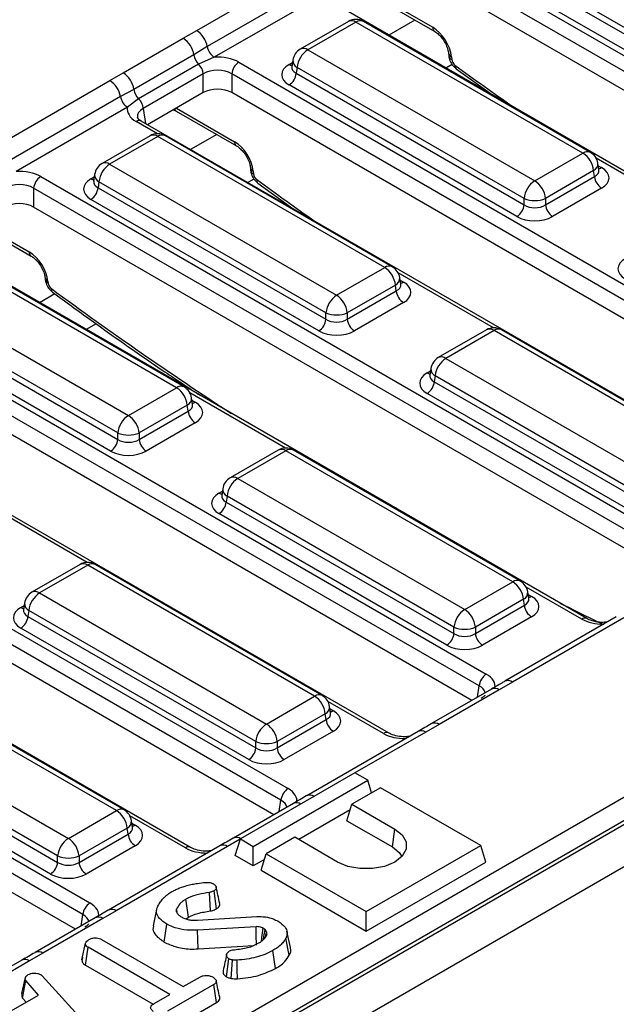
# Model space of a CAD drawing. Units: millimetres. Extents: x 40 to 2075, y 5 to 1455.
# Drawn here: x 1600 to 1659, y 659 to 756 of the extents above; entities that cross this region are included whole.
import ezdxf

# ---------------------------------------------------------------- set-up
doc = ezdxf.new("R2010")
doc.units = ezdxf.units.MM
doc.header["$LTSCALE"] = 5
doc.linetypes.add('SLD-Сплошная', pattern=[0])

msp = doc.modelspace()

# ---------------------------------------------------------------- linework, layer by layer
at = {"color": 7, "linetype": 'SLD-Сплошная', "lineweight": 25}
for p, q in [((2035.261, 893.743), (1328.861, 485.947)), ((1331.396, 483.271), (2037.796, 891.067)), ((1641.171, 763.572), (1705.787, 726.27)), ((1669.362, 750.11), (1646.928, 763.061)), ((1705.083, 725.118), (1640.467, 762.42)), ((1646.839, 762.475), (1669.362, 749.473)), ((1617.416, 755.394), (1628.427, 761.751)), ((1668.657, 748.321), (1646.135, 761.323)), ((1629.467, 760.171), (1618.455, 753.814)), ((1704.366, 723.678), (1640.467, 760.566)), ((1630.159, 759.118), (1619.148, 752.761)), ((1634.735, 758.884), (1640.947, 755.298)), ((1696.135, 720.459), (1631.519, 757.76)), ((1632.404, 756.302), (1627.648, 753.556)), ((1633.154, 756.227), (1628.398, 753.482)), ((1655.587, 743.277), (1633.154, 756.227)), ((1656.337, 743.351), (1633.904, 756.302)), ((1616.083, 754.633), (1617.416, 755.394)), ((1610.158, 751.212), (1616.083, 754.633)), ((1618.455, 753.814), (1617.131, 752.992)), ((1628.398, 753.482), (1650.831, 740.531)), ((1617.131, 752.992), (1611.206, 749.571)), ((1619.148, 752.761), (1617.594, 752.081)), ((1626.915, 752.482), (1626.815, 751.824)), ((1642.304, 753.17), (1642.33, 752.886)), ((1642.594, 752.81), (1642.62, 752.526)), ((1617.594, 752.081), (1611.668, 748.66)), ((1621.584, 752.265), (1686.2, 714.963)), ((1626.814, 751.842), (1626.813, 751.818)), ((1627.341, 751.754), (1627.252, 751.168)), ((1649.775, 738.803), (1627.341, 751.754)), ((1643.056, 751.622), (1646.649, 749.026)), ((1597.829, 744.087), (1608.84, 750.443)), ((1608.84, 750.443), (1610.158, 751.212)), ((1618.062, 751.113), (1612.137, 747.692)), ((1618.062, 749.259), (1618.062, 751.113)), ((1685.496, 713.811), (1620.88, 751.113)), ((1620.88, 751.113), (1620.88, 749.259)), ((1627.252, 751.168), (1649.775, 738.166)), ((1611.206, 749.571), (1609.88, 748.864)), ((1649.07, 737.014), (1626.548, 750.016)), ((1609.88, 748.864), (1598.868, 742.507)), ((1611.668, 748.66), (1610.572, 747.81)), ((1618.062, 749.259), (1612.567, 746.087)), ((1684.779, 712.371), (1620.88, 749.259)), ((1610.572, 747.81), (1599.561, 741.454)), ((1615.114, 747.557), (1615.386, 747.439)), ((1615.386, 747.439), (1621.36, 743.99)), ((1676.548, 709.151), (1611.932, 746.453)), ((1612.817, 744.994), (1608.061, 742.249)), ((1613.567, 744.92), (1608.811, 742.175)), ((1636.001, 731.969), (1613.567, 744.92)), ((1636.751, 732.044), (1614.317, 744.994)), ((1650.831, 740.531), (1655.587, 743.277)), ((1608.811, 742.175), (1631.245, 729.224)), ((1622.717, 741.863), (1622.743, 741.579)), ((1657.17, 741.619), (1657.071, 742.277)), ((1657.173, 741.606), (1657.17, 741.623)), ((1601.998, 740.957), (1666.613, 703.655)), ((1607.328, 741.174), (1607.228, 740.516)), ((1623.007, 741.503), (1623.033, 741.219)), ((1656.644, 741.549), (1651.888, 738.803)), ((1651.888, 738.166), (1656.733, 740.962)), ((1656.733, 740.962), (1656.644, 741.549)), ((1665.909, 702.503), (1601.293, 739.805)), ((1601.293, 739.805), (1601.293, 737.952)), ((1607.228, 740.535), (1607.226, 740.511)), ((1607.754, 740.446), (1607.665, 739.86)), ((1607.665, 739.86), (1630.188, 726.858)), ((1630.188, 727.496), (1607.754, 740.446)), ((1623.469, 740.314), (1627.063, 737.719)), ((1657.437, 739.81), (1652.592, 737.014)), ((1629.484, 725.706), (1606.961, 738.708)), ((1649.775, 738.166), (1649.775, 738.803)), ((1651.888, 738.803), (1651.888, 738.166)), ((1665.195, 701.062), (1601.293, 737.952)), ((1595.593, 736.547), (1600.859, 733.507)), ((1595.799, 736.132), (1601.065, 733.092)), ((1655.971, 697.273), (1591.355, 734.574)), ((1615.424, 720.091), (1592.99, 733.041)), ((1616.174, 720.165), (1593.74, 733.116)), ((1631.245, 729.224), (1636.001, 731.969)), ((1602.422, 730.964), (1602.437, 730.799)), ((1637.583, 730.311), (1637.484, 730.969)), ((1588.234, 730.296), (1610.668, 717.345)), ((1602.712, 730.605), (1602.727, 730.439)), ((1637.057, 730.241), (1632.301, 727.496)), ((1637.146, 729.655), (1637.057, 730.241)), ((1637.586, 730.299), (1637.583, 730.316)), ((1581.421, 729.079), (1646.037, 691.777)), ((1632.301, 726.858), (1637.146, 729.655)), ((1587.089, 727.982), (1609.611, 714.98)), ((1609.611, 715.617), (1587.177, 728.568)), ((1637.85, 728.503), (1633.006, 725.706)), ((1645.332, 690.625), (1580.716, 727.927)), ((1630.188, 726.858), (1630.188, 727.496)), ((1632.301, 727.496), (1632.301, 726.858)), ((1644.615, 689.185), (1580.716, 726.073)), ((1608.907, 713.828), (1586.384, 726.83)), ((1607.483, 726.412), (1606.488, 725.838)), ((1646.051, 725.809), (1641.295, 723.063)), ((1646.801, 725.735), (1642.045, 722.989)), ((1669.235, 712.784), (1646.801, 725.735)), ((1669.985, 712.858), (1647.551, 725.809)), ((1636.384, 685.965), (1571.768, 723.267)), ((1642.045, 722.989), (1664.479, 710.038)), ((1640.462, 721.35), (1640.46, 721.325)), ((1640.562, 721.989), (1640.462, 721.331)), ((1640.988, 721.261), (1640.899, 720.675)), ((1663.422, 708.31), (1640.988, 721.261)), ((1640.899, 720.675), (1663.422, 707.673)), ((1610.668, 717.345), (1615.424, 720.091)), ((1662.718, 706.521), (1640.195, 719.523)), ((1616.48, 718.363), (1611.724, 715.617)), ((1616.569, 717.776), (1616.48, 718.363)), ((1617.007, 718.433), (1616.907, 719.091)), ((1617.009, 718.42), (1617.006, 718.437)), ((1561.834, 717.771), (1626.45, 680.469)), ((1611.724, 714.98), (1616.569, 717.776)), ((1625.745, 679.317), (1561.13, 716.619)), ((1617.274, 716.624), (1612.429, 713.828)), ((1609.611, 714.98), (1609.611, 715.617)), ((1611.724, 715.617), (1611.724, 714.98)), ((1625.028, 677.878), (1561.13, 714.766)), ((1625.474, 713.93), (1620.718, 711.184)), ((1626.224, 713.856), (1621.468, 711.11)), ((1648.658, 700.905), (1626.224, 713.856)), ((1649.408, 700.979), (1626.974, 713.93)), ((1616.797, 674.658), (1552.182, 711.96)), ((1621.468, 711.11), (1643.902, 698.159)), ((1619.885, 709.471), (1619.883, 709.446)), ((1619.985, 710.11), (1619.885, 709.452)), ((1620.411, 709.382), (1620.323, 708.796)), ((1620.323, 708.796), (1642.845, 695.794)), ((1642.845, 696.431), (1620.411, 709.382)), ((1642.141, 694.642), (1619.618, 707.644)), ((1546.379, 704.079), (1606.863, 669.162)), ((1606.158, 668.01), (1545.675, 702.927)), ((1605.887, 702.623), (1601.131, 699.877)), ((1606.637, 702.549), (1601.881, 699.803)), ((1629.071, 689.598), (1606.637, 702.549)), ((1629.821, 689.672), (1607.387, 702.623)), ((1605.442, 666.571), (1545.706, 701.055)), ((1643.902, 698.159), (1648.658, 700.905)), ((1601.881, 699.803), (1624.315, 686.852)), ((1650.241, 699.247), (1650.141, 699.905)), ((1600.398, 698.803), (1600.298, 698.145)), ((1649.714, 699.177), (1644.958, 696.431)), ((1649.803, 698.591), (1649.714, 699.177)), ((1650.243, 699.235), (1650.24, 699.252)), ((1600.298, 698.164), (1600.296, 698.139)), ((1600.825, 698.075), (1600.736, 697.489)), ((1623.258, 685.124), (1600.825, 698.075)), ((1644.958, 695.794), (1649.803, 698.591)), ((1600.736, 697.489), (1623.258, 684.487)), ((1650.508, 697.439), (1645.663, 694.642)), ((1658.89, 697.434), (1647.878, 691.077)), ((1659.64, 697.36), (1648.628, 691.003)), ((1622.554, 683.335), (1600.031, 696.337)), ((1642.845, 695.794), (1642.845, 696.431)), ((1644.958, 696.431), (1644.958, 695.794)), ((1609.484, 678.291), (1587.05, 691.241)), ((1610.234, 678.365), (1587.8, 691.316)), ((1648.628, 691.003), (1647.311, 690.234)), ((1646.561, 690.308), (1640.635, 686.887)), ((1647.311, 690.234), (1641.385, 686.813)), ((1398.234, 528.723), (1677.438, 689.905)), ((1624.315, 686.852), (1629.071, 689.598)), ((1678.495, 688.177), (1399.29, 526.995)), ((1582.294, 688.496), (1604.728, 675.545)), ((1630.654, 687.94), (1630.554, 688.598)), ((1630.128, 687.87), (1625.372, 685.124)), ((1625.372, 684.487), (1630.216, 687.284)), ((1630.216, 687.284), (1630.128, 687.87)), ((1630.656, 687.927), (1630.653, 687.944)), ((1581.149, 686.181), (1603.671, 673.179)), ((1603.671, 673.817), (1581.238, 686.768)), ((1630.921, 686.132), (1626.076, 683.335)), ((1639.303, 686.127), (1628.291, 679.77)), ((1641.385, 686.813), (1640.053, 686.053)), ((1602.967, 672.027), (1580.444, 685.029)), ((1623.258, 684.487), (1623.258, 685.124)), ((1625.372, 685.124), (1625.372, 684.487)), ((1633.044, 682.026), (1621.73, 675.495)), ((1623.003, 674.76), (1634.317, 681.291)), ((1634.317, 681.291), (1633.044, 682.026)), ((1634.698, 680.042), (1634.317, 681.291)), ((1635.59, 680.556), (1632.761, 678.923)), ((1645.489, 674.841), (1635.59, 680.556)), ((1626.974, 679.001), (1621.048, 675.58)), ((1632.594, 678.375), (1627.495, 675.432)), ((1632.262, 677.29), (1632.761, 678.923)), ((1632.761, 678.923), (1637.004, 676.474)), ((1604.728, 675.545), (1609.484, 678.291)), ((1610.541, 676.563), (1605.785, 673.817)), ((1610.63, 675.976), (1610.541, 676.563)), ((1611.067, 676.633), (1610.967, 677.291)), ((1611.069, 676.62), (1611.066, 676.637)), ((1632.262, 677.29), (1636.754, 674.697)), ((1636.754, 674.697), (1637.004, 676.474)), ((1605.785, 673.179), (1610.63, 675.976)), ((1621.231, 673.861), (1621.73, 675.495)), ((1621.73, 675.495), (1623.003, 674.76)), ((1627.104, 675.658), (1624.276, 674.025)), ((1631.347, 673.209), (1627.104, 675.658)), ((1611.334, 674.824), (1606.489, 672.027)), ((1619.716, 674.82), (1608.705, 668.463)), ((1620.466, 674.746), (1609.455, 668.389)), ((1623.003, 672.839), (1623.003, 674.76)), ((1634.175, 668.31), (1645.489, 674.841)), ((1645.988, 673.208), (1645.489, 674.841)), ((1603.671, 673.179), (1603.671, 673.817)), ((1605.785, 673.817), (1605.785, 673.179)), ((1623.003, 672.839), (1621.231, 673.861)), ((1624.108, 673.477), (1623.003, 672.839)), ((1623.777, 672.392), (1624.276, 674.025)), ((1624.276, 674.025), (1634.175, 668.31)), ((1634.175, 666.389), (1645.988, 673.208)), ((1623.777, 672.392), (1634.175, 666.389)), ((1618.777, 668.378), (1618.669, 670.206)), ((1619.382, 668.594), (1619.129, 670.37)), ((1607.387, 667.694), (1601.462, 664.273)), ((1608.137, 667.62), (1602.211, 664.199)), ((1609.455, 668.389), (1608.137, 667.62)), ((1613.45, 668.51), (1613.099, 666.898)), ((1615.471, 668.242), (1615.408, 668.55)), ((1616.37, 667.584), (1616.594, 667.757)), ((1617.478, 667.45), (1623.358, 667.818)), ((1634.175, 666.389), (1634.175, 668.31)), ((1614.211, 665.293), (1614.459, 667.071)), ((1623.282, 666.821), (1617.507, 666.463)), ((1617.544, 664.627), (1617.507, 666.463)), ((1624.325, 666.32), (1624.181, 666.539)), ((1624.224, 665.819), (1624.325, 666.32)), ((1626.56, 663.99), (1626.221, 665.679)), ((1626.69, 664.758), (1626.339, 666.368)), ((1606.074, 663.553), (1606.427, 665.178)), ((1606.418, 663.011), (1606.674, 664.785)), ((1614.753, 660.121), (1606.674, 664.785)), ((1608.012, 665.557), (1616.091, 660.893)), ((1617.544, 664.627), (1623.073, 664.97)), ((1602.211, 664.199), (1600.879, 663.438)), ((1606.131, 663.819), (1606.08, 663.582)), ((1625.196, 662.683), (1624.946, 664.461)), ((1600.129, 663.513), (1589.118, 657.156)), ((1600.879, 663.438), (1589.868, 657.081)), ((1606.418, 663.011), (1613.096, 659.156)), ((1620.352, 661.86), (1620.601, 663.639)), ((1600.142, 660.214), (1600.49, 661.808)), ((1601.993, 662.084), (1602.156, 661.949)), ((1602.156, 661.949), (1608.171, 655.366)), ((1616.091, 660.893), (1617.775, 661.866)), ((1600.199, 659.771), (1600.523, 661.485)), ((1601.781, 660.046), (1600.523, 661.485)), ((1619.111, 661.092), (1614.542, 658.454)), ((1619.367, 659.319), (1619.111, 661.092)), ((1598.851, 658.355), (1601.781, 660.046)), ((1613.202, 659.225), (1614.753, 660.121)), ((1600.199, 659.771), (1600.57, 659.347)), ((1614.785, 656.674), (1619.367, 659.319))]:
    msp.add_line(p, q, dxfattribs=at)
at = {"color": 8, "linetype": 'SLD-Сплошная', "lineweight": 25}
for p, q in [((1634.991, 759.032), (1640.741, 755.713)), ((1638.979, 756.434), (1636.398, 754.944)), ((1626.548, 752.049), (1626.878, 752.239)), ((1642.661, 752.028), (1642.055, 751.678)), ((1612.137, 747.692), (1612.362, 746.205)), ((1615.405, 747.725), (1621.154, 744.406)), ((1613.526, 745.195), (1611.432, 746.404)), ((1619.392, 745.127), (1616.811, 743.637)), ((1666.347, 737.316), (1656.906, 742.767)), ((1657.107, 742.034), (1657.437, 741.844)), ((1606.961, 740.742), (1607.291, 740.932)), ((1623.074, 740.72), (1622.468, 740.371)), ((1646.76, 726.009), (1637.319, 731.459)), ((1637.52, 730.727), (1637.85, 730.536)), ((1603.4, 729.363), (1601.891, 728.492)), ((1640.195, 721.556), (1640.525, 721.746)), ((1626.183, 714.13), (1616.743, 719.581)), ((1616.944, 718.848), (1617.274, 718.658)), ((1619.618, 709.677), (1619.948, 709.868)), ((1606.597, 702.823), (1597.156, 708.273)), ((1655.471, 697.223), (1649.977, 700.395)), ((1650.178, 699.663), (1650.508, 699.472)), ((1600.031, 698.37), (1600.361, 698.56)), ((1645.162, 689.501), (1645.332, 690.625)), ((1635.884, 685.916), (1630.39, 689.088)), ((1630.591, 688.355), (1630.921, 688.165)), ((1640.053, 686.053), (1633.061, 682.016)), ((1625.575, 678.193), (1625.745, 679.317)), ((1616.297, 674.609), (1610.803, 677.78)), ((1611.004, 677.048), (1611.334, 676.858)), ((1621.72, 675.461), (1620.466, 674.746)), ((1605.988, 666.886), (1606.158, 668.01))]:
    msp.add_line(p, q, dxfattribs=at)
at = {"color": 7, "linetype": 'SLD-Сплошная', "lineweight": 25, "flags": 128}
for points in [[(1637.004, 676.474), (1637.739, 675.89), (1638.126, 675.203), (1638.126, 674.48), (1637.739, 673.793), (1637.004, 673.209), (1635.991, 672.784), (1634.801, 672.561), (1633.55, 672.561), (1632.359, 672.784), (1631.347, 673.209)], [(1636.754, 674.697), (1637.425, 674.164), (1637.7, 673.75)], [(1616.594, 667.757), (1616.496, 668.441), (1616.341, 669.532)], [(1623.312, 664.985), (1623.309, 665.153), (1623.298, 665.857), (1623.282, 666.821)], [(1623.806, 665.366), (1623.856, 665.735), (1623.983, 666.67)], [(1620.831, 661.707), (1620.888, 662.598), (1620.947, 663.533)], [(1621.439, 661.679), (1621.42, 662.575), (1621.401, 663.515)]]:
    msp.add_lwpolyline(points, dxfattribs=at)
at = {"color": 7, "linetype": 'SLD-Сплошная', "lineweight": 25}
for centre, radius, start, end in [((1633.154, 755.003), 1.5, 60.00269, 119.99731), ((1616.139, 753.422), 2.349, 9.59932, 57.07698), ((1614.811, 752.666), 2.343, 8.01501, 57.11), ((1619.999, 754.075), 1.566, 189.59932, 237.07698), ((1628.398, 752.257), 1.5, 119.99731, 171.38371), ((1629.66, 751.523), 2.331, 122.80086, 174.311), ((1618.737, 753.235), 1.623, 188.58333, 225.2622), ((1616.472, 750.941), 1.6, 6.14766, 45.44852), ((1622.426, 750.958), 1.554, 122.80086, 174.311), ((1607.564, 748.472), 2.349, 9.59932, 57.07698), ((1608.885, 749.245), 2.343, 8.01501, 57.11), ((1625.706, 751.322), 1.554, 302.80086, 354.311), ((1612.811, 749.814), 1.623, 188.58333, 225.2622), ((1611.423, 749.125), 1.566, 189.59932, 237.07698), ((1610.546, 747.52), 1.6, 6.14766, 45.44852), ((1613.567, 743.695), 1.5, 60.00269, 119.99731), ((1654.325, 741.318), 2.331, 5.689, 57.19914), ((1655.587, 742.052), 1.5, 8.61629, 60.00269), ((1608.811, 740.95), 1.5, 119.99731, 171.38371), ((1610.073, 740.215), 2.331, 122.80086, 174.311), ((1602.839, 739.651), 1.554, 122.80086, 174.311), ((1658.279, 741.116), 1.554, 185.689, 237.19914), ((1606.119, 740.014), 1.554, 302.80086, 354.311), ((1652.094, 738.572), 2.331, 122.80086, 174.311), ((1649.569, 738.572), 2.331, 5.689, 57.19914), ((1650.831, 741.351), 2.759, 247.47874, 292.52126), ((1648.229, 738.32), 1.554, 302.80086, 354.311), ((1653.434, 738.32), 1.554, 185.689, 237.19914), ((1634.738, 730.01), 2.331, 5.689, 57.19914), ((1636.001, 730.745), 1.5, 8.61629, 60.00269), ((1632.507, 727.265), 2.331, 122.80086, 174.311), ((1629.982, 727.265), 2.331, 5.689, 57.19914), ((1638.692, 729.809), 1.554, 185.689, 237.19914), ((1631.245, 730.044), 2.759, 247.47874, 292.52126), ((1628.642, 727.012), 1.554, 302.80086, 354.311), ((1633.847, 727.012), 1.554, 185.689, 237.19914), ((1646.801, 724.51), 1.5, 60.00269, 119.99731), ((1642.045, 721.764), 1.5, 119.99731, 171.38371), ((1643.307, 721.03), 2.331, 122.80086, 174.311), ((1639.353, 720.829), 1.554, 302.80086, 354.311), ((1614.161, 718.132), 2.331, 5.689, 57.19914), ((1615.424, 718.866), 1.5, 8.61629, 60.00269), ((1611.93, 715.386), 2.331, 122.80086, 174.311), ((1609.405, 715.386), 2.331, 5.689, 57.19914), ((1618.115, 717.93), 1.554, 185.689, 237.19914), ((1610.668, 718.165), 2.759, 247.47874, 292.52126), ((1608.065, 715.134), 1.554, 302.80086, 354.311), ((1613.271, 715.134), 1.554, 185.689, 237.19914), ((1626.224, 712.631), 1.5, 60.00269, 119.99731), ((1621.468, 709.885), 1.5, 119.99731, 171.38371), ((1622.731, 709.151), 2.331, 122.80086, 174.311), ((1618.776, 708.95), 1.554, 302.80086, 354.311), ((1606.637, 701.324), 1.5, 60.00269, 119.99731), ((1647.395, 698.946), 2.331, 5.689, 57.19914), ((1648.658, 699.68), 1.5, 8.61629, 60.00269), ((1601.881, 698.578), 1.5, 119.99731, 171.38371), ((1603.144, 697.844), 2.331, 122.80086, 174.311), ((1645.164, 696.2), 2.331, 122.80086, 174.311), ((1642.639, 696.2), 2.331, 5.689, 57.19914), ((1651.349, 698.745), 1.554, 185.689, 237.19914), ((1599.19, 697.643), 1.554, 302.80086, 354.311), ((1643.902, 698.98), 2.759, 247.47874, 292.52126), ((1641.299, 695.948), 1.554, 302.80086, 354.311), ((1646.505, 695.948), 1.554, 185.689, 237.19914), ((1646.878, 690.471), 1.554, 122.80086, 174.311), ((1627.808, 687.639), 2.331, 5.689, 57.19914), ((1629.071, 688.373), 1.5, 8.61629, 60.00269), ((1631.763, 687.438), 1.554, 185.689, 237.19914), ((1625.577, 684.893), 2.331, 122.80086, 174.311), ((1623.052, 684.893), 2.331, 5.689, 57.19914), ((1621.712, 684.641), 1.554, 302.80086, 354.311), ((1624.315, 687.672), 2.759, 247.47874, 292.52126), ((1626.918, 684.641), 1.554, 185.689, 237.19914), ((1627.291, 679.163), 1.554, 122.80086, 174.311), ((1609.484, 677.066), 1.5, 8.61629, 60.00269), ((1608.222, 676.332), 2.331, 5.689, 57.19914), ((1605.991, 673.586), 2.331, 122.80086, 174.311), ((1603.465, 673.586), 2.331, 5.689, 57.19914), ((1612.176, 676.13), 1.554, 185.689, 237.19914), ((1604.728, 676.365), 2.759, 247.47874, 292.52126), ((1602.125, 673.334), 1.554, 302.80086, 354.311), ((1607.331, 673.334), 1.554, 185.689, 237.19914), ((1607.705, 667.856), 1.554, 122.80086, 174.311)]:
    msp.add_arc(centre, radius, start, end, dxfattribs=at)
at = {"color": 8, "linetype": 'SLD-Сплошная', "lineweight": 25}
for centre, radius, start, end in [((1632.715, 755.624), 0.746, 54.01818, 114.67136), ((1633.592, 755.624), 0.746, 65.32864, 125.98182), ((1641.222, 755.692), 0.482, 177.53492, 234.59063), ((1627.962, 752.901), 0.727, 53.10272, 115.58683), ((1627.712, 752.46), 0.798, 178.43542, 242.28962), ((1642.772, 753.25), 0.475, 189.55781, 247.92412), ((1642.798, 752.967), 0.475, 189.74124, 247.90911), ((1626.889, 752.596), 0.645, 238.05933, 265.14205), ((1643.307, 751.9), 0.375, 168.00132, 228.00503), ((1615.589, 747.771), 0.389, 202.26552, 238.49246), ((1611.723, 746.016), 0.484, 64.41317, 126.89728), ((1613.128, 744.316), 0.746, 54.01818, 114.67136), ((1614.005, 744.316), 0.746, 65.32864, 125.98182), ((1621.636, 744.385), 0.483, 177.56386, 234.23276), ((1656.026, 742.673), 0.746, 65.32864, 125.98182), ((1608.375, 741.594), 0.727, 53.10272, 115.58683), ((1623.188, 741.946), 0.479, 191.04459, 247.80128), ((1623.212, 741.66), 0.475, 189.74698, 247.90864), ((1656.297, 742.241), 0.774, 296.62252, 2.65244), ((1657.093, 742.398), 0.652, 276.13479, 301.84004), ((1607.302, 741.289), 0.645, 238.05933, 265.14205), ((1608.125, 741.153), 0.798, 178.43542, 242.28962), ((1623.721, 740.593), 0.375, 168.00098, 228.00814), ((1601.341, 733.487), 0.483, 177.56386, 234.23276), ((1636.439, 731.366), 0.746, 65.32864, 125.98182), ((1602.893, 731.048), 0.479, 191.04459, 247.80128), ((1636.71, 730.934), 0.774, 296.62252, 2.65244), ((1602.906, 730.879), 0.475, 189.74685, 247.90865), ((1637.509, 731.084), 0.645, 274.85795, 301.94067), ((1603.411, 729.813), 0.373, 167.77013, 227.84699), ((1646.365, 725.154), 0.727, 53.10272, 115.58683), ((1647.237, 725.154), 0.727, 64.41317, 126.89728), ((1641.609, 722.408), 0.727, 53.10272, 115.58683), ((1640.536, 722.104), 0.645, 238.05933, 265.14205), ((1641.359, 721.967), 0.798, 178.43542, 242.28962), ((1615.862, 719.487), 0.746, 65.32864, 125.98182), ((1616.133, 719.055), 0.774, 296.62252, 2.65244), ((1616.932, 719.205), 0.645, 274.85795, 301.94067), ((1625.788, 713.275), 0.727, 53.10272, 115.58683), ((1626.66, 713.275), 0.727, 64.41317, 126.89728), ((1621.032, 710.529), 0.727, 53.10272, 115.58683), ((1619.96, 710.225), 0.645, 238.05933, 265.14205), ((1620.782, 710.088), 0.798, 178.43542, 242.28962), ((1606.201, 701.968), 0.727, 53.10272, 115.58683), ((1607.073, 701.968), 0.727, 64.41317, 126.89728), ((1649.096, 700.301), 0.746, 65.32864, 125.98182), ((1601.445, 699.222), 0.727, 53.10272, 115.58683), ((1649.368, 699.869), 0.774, 296.62252, 2.65244), ((1601.195, 698.781), 0.798, 178.43542, 242.28962), ((1650.166, 700.02), 0.645, 274.85795, 301.94067), ((1600.373, 698.918), 0.645, 238.05933, 265.14205), ((1655.762, 696.835), 0.485, 64.72218, 126.86695), ((1648.191, 690.41), 0.737, 53.59866, 114.96772), ((1646.874, 689.646), 0.732, 53.38585, 115.30369), ((1629.509, 688.994), 0.746, 65.32864, 125.98182), ((1629.781, 688.562), 0.774, 296.62252, 2.65244), ((1630.579, 688.712), 0.645, 274.85795, 301.94067), ((1639.613, 685.438), 0.756, 54.44206, 114.24748), ((1640.946, 686.203), 0.752, 54.27284, 114.35456), ((1636.177, 685.51), 0.5, 66.47543, 125.87911), ((1628.602, 679.081), 0.756, 54.4472, 114.18696), ((1609.923, 677.687), 0.746, 65.32864, 125.98182), ((1627.283, 678.326), 0.742, 55.8763, 114.59461), ((1610.194, 677.255), 0.774, 296.62252, 2.65244), ((1610.993, 677.405), 0.645, 274.85795, 301.94067), ((1621.357, 674.905), 0.743, 55.88179, 114.52619), ((1616.591, 674.203), 0.5, 66.47543, 125.87911), ((1620.027, 674.131), 0.756, 54.44206, 114.24748), ((1607.698, 667.009), 0.752, 54.26695, 114.42259), ((1609.015, 667.774), 0.756, 54.4472, 114.18696), ((1601.772, 663.588), 0.752, 54.27284, 114.35456), ((1600.44, 662.823), 0.756, 54.44206, 114.24748)]:
    msp.add_arc(centre, radius, start, end, dxfattribs=at)
at = {"color": 7, "linetype": 'SLD-Сплошная', "lineweight": 25}
for centre, major_axis, ratio, start_param, end_param in [((1640.833, 753.725), (-1.343, 2.111), 0.546414, 3.955851, 5.474288), ((1619.471, 751.026), (3, 0), 0.58169, 0.789196, 1.678836), ((1642.972, 752.343), (-0.269, 0.422), 0.546414, 0.814259, 2.191829), ((1619.471, 750.209), (2, 0), 0.636207, 0.789196, 2.352396), ((1628.336, 751.032), (2.519, 0), 0.572919, 2.359993, 3.923193), ((1619.471, 748.433), (2, 0), 0.58169, 0.789196, 2.352396), ((1613.578, 747.624), (3.023, 0), 0.572919, 3.033553, 3.923193), ((1621.246, 742.418), (-1.343, 2.111), 0.546414, 3.955851, 5.474288), ((1655.649, 740.827), (2.519, 0), 0.572919, 5.501585, 7.064785), ((1599.884, 739.719), (3, 0), 0.58169, 0.789196, 1.678836), ((1608.749, 739.725), (2.519, 0), 0.572919, 2.359993, 3.923193), ((1623.385, 741.036), (-0.269, 0.422), 0.546414, 0.814259, 2.191829), ((1599.884, 738.902), (2, 0), 0.636207, 0.789196, 2.352396), ((1599.884, 737.126), (2, 0), 0.58169, 0.789196, 2.352396), ((1650.831, 738.862), (1.5, 0), 0.654379, 3.930789, 5.493989), ((1650.831, 738.046), (2.5, 0), 0.58169, 3.930789, 5.493989), ((1600.952, 731.52), (-1.343, 2.111), 0.546414, 3.955851, 5.474288), ((1661.57, 731.847), (2.519, 0), 0.572919, 2.359993, 3.923193), ((1603.079, 730.256), (-0.269, 0.422), 0.546414, 0.814259, 2.188778), ((1636.062, 729.52), (2.519, 0), 0.572919, 5.501585, 7.064785), ((1631.245, 727.555), (1.5, 0), 0.654379, 3.930789, 5.493989), ((1631.245, 726.738), (2.5, 0), 0.58169, 3.930789, 5.493989), ((1641.983, 720.539), (2.519, 0), 0.572919, 2.359993, 3.923193), ((1615.486, 717.641), (2.519, 0), 0.572919, 5.501585, 7.064785), ((1610.668, 715.676), (1.5, 0), 0.654379, 3.930789, 5.493989), ((1610.668, 714.86), (2.5, 0), 0.58169, 3.930789, 5.493989), ((1621.406, 708.661), (2.519, 0), 0.572919, 2.359993, 3.923193), ((1648.72, 698.455), (2.519, 0), 0.572919, 5.501585, 7.064785), ((1601.819, 697.353), (2.519, 0), 0.572919, 2.359993, 3.923193), ((1643.902, 696.491), (1.5, 0), 0.654379, 3.930789, 5.493989), ((1643.902, 695.674), (2.5, 0), 0.58169, 3.930789, 5.493989), ((1643.891, 690.557), (3.023, 0), 0.572919, 6.175145, 7.064785), ((1629.133, 687.148), (2.519, 0), 0.572919, 5.501585, 7.064785), ((1624.315, 685.183), (1.5, 0), 0.654379, 3.930789, 5.493989), ((1624.315, 684.367), (2.5, 0), 0.58169, 3.930789, 5.493989), ((1624.304, 679.249), (3.023, 0), 0.572919, 6.175145, 7.064785), ((1609.546, 675.841), (2.519, 0), 0.572919, 5.501585, 7.064785), ((1604.728, 673.876), (1.5, 0), 0.654379, 3.930789, 5.493989), ((1604.728, 673.06), (2.5, 0), 0.58169, 3.930789, 5.493989), ((1604.717, 667.942), (3.023, 0), 0.572919, 6.175145, 7.064785)]:
    msp.add_ellipse(centre, major_axis=major_axis, ratio=ratio, start_param=start_param, end_param=end_param, dxfattribs=at)
at = {"color": 8, "linetype": 'SLD-Сплошная', "lineweight": 25}
for centre, major_axis, ratio, start_param, end_param in [((1628.336, 751.849), (1.524, 0.147), 0.563644, 2.982049, 3.868831), ((1663.883, 996.231), (-179.75, 282.49), 0.546414, 2.191829, 2.216259), ((1613.578, 746.807), (2.029, -0.148), 0.566594, 2.401247, 3.278702), ((1655.649, 741.644), (1.524, -0.147), 0.563644, 5.555947, 6.42687), ((1644.296, 984.923), (-179.75, 282.49), 0.546414, 2.191829, 2.216259), ((1608.749, 740.541), (1.524, 0.147), 0.563644, 2.982049, 3.868831), ((1636.062, 730.336), (1.524, -0.147), 0.563644, 5.555947, 6.42687), ((1624.709, 973.616), (-179.75, 282.49), 0.546414, 2.188778, 2.264031), ((1641.983, 721.356), (1.524, 0.147), 0.563644, 2.982049, 3.868831), ((1615.486, 718.458), (1.524, -0.147), 0.563644, 5.555947, 6.42687), ((1621.406, 709.477), (1.524, 0.147), 0.563644, 2.982049, 3.868831), ((1648.72, 699.272), (1.524, -0.147), 0.563644, 5.555947, 6.42687), ((1624.709, 973.616), (-179.75, 282.49), 0.546414, 2.401359, 2.41895), ((1601.819, 698.17), (1.524, 0.147), 0.563644, 2.982049, 3.868831), ((1657.584, 698.462), (3, 0), 0.58169, 3.930789, 4.733447), ((1643.891, 689.74), (2.029, 0.148), 0.566594, 0.041105, 0.740346), ((1629.133, 687.965), (1.524, -0.147), 0.563644, 5.555947, 6.42687), ((1637.997, 687.154), (3, 0), 0.58169, 3.930789, 4.733447), ((1624.304, 678.433), (2.029, 0.148), 0.566594, 0.041105, 0.740346), ((1609.546, 676.658), (1.524, -0.147), 0.563644, 5.555947, 6.42687), ((1618.411, 675.847), (3, 0), 0.58169, 3.930789, 4.733447), ((1604.717, 667.126), (2.029, 0.148), 0.566594, 0.041105, 0.740346)]:
    msp.add_ellipse(centre, major_axis=major_axis, ratio=ratio, start_param=start_param, end_param=end_param, dxfattribs=at)
at = {"color": 7, "linetype": 'SLD-Сплошная', "lineweight": 25}
for points, knots in [([(1640.947, 755.298), (1641.016, 755.254), (1641.189, 755.144), (1641.514, 754.839), (1641.862, 754.384), (1642.14, 753.854), (1642.272, 753.427), (1642.297, 753.23), (1642.304, 753.17)], [0, 0, 0, 0, 0.119279, 0.300046, 0.497707, 0.704895, 0.910158, 1, 1, 1, 1]), ([(1642.33, 752.886), (1642.352, 752.758), (1642.404, 752.454), (1642.644, 751.992), (1642.917, 751.746), (1643.056, 751.622)], [0, 0, 0, 0, 0.265707, 0.626237, 1, 1, 1, 1]), ([(1611.932, 746.453), (1611.862, 746.498), (1611.674, 746.618), (1611.557, 746.783), (1611.558, 746.793), (1611.559, 746.798)], [0, 0, 0, 0, 0.24216, 0.647951, 1, 1, 1, 1]), ([(1621.36, 743.99), (1621.429, 743.947), (1621.602, 743.837), (1621.927, 743.531), (1622.275, 743.076), (1622.553, 742.547), (1622.685, 742.12), (1622.71, 741.923), (1622.717, 741.863)], [0, 0, 0, 0, 0.1192787, 0.3000465, 0.4977068, 0.7048949, 0.9101581, 1, 1, 1, 1]), ([(1622.743, 741.579), (1622.765, 741.45), (1622.817, 741.146), (1623.057, 740.684), (1623.33, 740.439), (1623.469, 740.314)], [0, 0, 0, 0, 0.265707, 0.626237, 1, 1, 1, 1]), ([(1601.065, 733.092), (1601.134, 733.048), (1601.307, 732.938), (1601.633, 732.633), (1601.98, 732.178), (1602.258, 731.648), (1602.391, 731.222), (1602.415, 731.024), (1602.422, 730.964)], [0, 0, 0, 0, 0.119279, 0.300046, 0.497707, 0.704895, 0.910158, 1, 1, 1, 1]), ([(1602.437, 730.799), (1602.459, 730.67), (1602.511, 730.367), (1602.751, 729.906), (1603.023, 729.661), (1603.161, 729.536)], [0, 0, 0, 0, 0.26578, 0.62712, 1, 1, 1, 1]), ([(1603.161, 729.536), (1604.435, 728.608), (1608.131, 725.915), (1613.011, 722.478), (1616.618, 720.09), (1617.796, 719.311)], [0, 0, 0, 0, 0.261745, 0.759059, 1, 1, 1, 1]), ([(1658.036, 696.941), (1657.894, 696.924), (1657.501, 696.874), (1656.835, 696.948), (1656.281, 697.108), (1656.046, 697.233), (1655.971, 697.273)], [0, 0, 0, 0, 0.188346, 0.519273, 0.847675, 1, 1, 1, 1]), ([(1647.88, 691.078), (1647.775, 691.017), (1647.329, 690.759), (1646.892, 690.505), (1646.559, 690.311)], [0, 0, 0, 0, 0.236147, 1, 1, 1, 1]), ([(1645.904, 689.719), (1645.907, 689.717), (1645.912, 689.712), (1645.773, 689.534), (1645.595, 689.423), (1645.537, 689.386)], [0, 0, 0, 0, 0.386146, 0.799851, 1, 1, 1, 1]), ([(1640.635, 686.889), (1640.622, 686.881), (1640.184, 686.628), (1639.736, 686.372), (1639.302, 686.125)], [0, 0, 0, 0, 0.030627, 1, 1, 1, 1]), ([(1638.449, 685.634), (1638.307, 685.616), (1637.914, 685.567), (1637.248, 685.641), (1636.694, 685.801), (1636.459, 685.926), (1636.384, 685.965)], [0, 0, 0, 0, 0.188346, 0.519273, 0.847675, 1, 1, 1, 1]), ([(1628.292, 679.77), (1628.278, 679.762), (1627.827, 679.505), (1627.394, 679.25), (1626.974, 679.002)], [0, 0, 0, 0, 0.032886, 1, 1, 1, 1]), ([(1621.048, 675.581), (1621.035, 675.574), (1620.597, 675.32), (1620.15, 675.065), (1619.716, 674.818)], [0, 0, 0, 0, 0.030627, 1, 1, 1, 1]), ([(1618.862, 674.327), (1618.72, 674.309), (1618.327, 674.26), (1617.661, 674.334), (1617.107, 674.494), (1616.872, 674.619), (1616.797, 674.658)], [0, 0, 0, 0, 0.188346, 0.519273, 0.847675, 1, 1, 1, 1]), ([(1614.982, 670.293), (1615.102, 670.358), (1615.342, 670.488), (1615.817, 670.696), (1616.2, 670.811), (1616.437, 670.881)], [0, 0, 0, 0, 0.2764204, 0.5531781, 1, 1, 1, 1]), ([(1616.437, 670.881), (1616.606, 670.927), (1616.945, 671.019), (1617.574, 671.118), (1618.03, 671.165), (1618.301, 671.193)], [0, 0, 0, 0, 0.287235, 0.57519, 1, 1, 1, 1]), ([(1618.301, 671.193), (1618.376, 671.198), (1618.526, 671.208), (1618.758, 671.181), (1618.934, 671.121), (1619.028, 671.073), (1619.06, 671.056)], [0, 0, 0, 0, 0.271117, 0.545123, 0.843766, 1, 1, 1, 1]), ([(1619.06, 671.056), (1619.142, 670.998), (1619.288, 670.894), (1619.357, 670.713), (1619.341, 670.554), (1619.24, 670.442), (1619.156, 670.388), (1619.129, 670.37)], [0, 0, 0, 0, 0.290637, 0.519308, 0.712032, 0.906938, 1, 1, 1, 1]), ([(1619.691, 669.121), (1619.633, 669.389), (1619.516, 669.924), (1619.4, 670.46), (1619.342, 670.728)], [0, 0, 0, 0, 0.5, 1, 1, 1, 1]), ([(1613.563, 668.855), (1613.604, 668.925), (1613.687, 669.065), (1613.865, 669.32), (1614.01, 669.503), (1614.102, 669.618)], [0, 0, 0, 0, 0.269087, 0.538191, 1, 1, 1, 1]), ([(1614.102, 669.618), (1614.174, 669.686), (1614.317, 669.821), (1614.597, 670.053), (1614.836, 670.202), (1614.982, 670.293)], [0, 0, 0, 0, 0.2808817, 0.5619036, 1, 1, 1, 1]), ([(1618.669, 670.206), (1618.309, 670.146), (1617.585, 670.026), (1616.797, 669.781), (1616.431, 669.582), (1616.341, 669.532)], [0, 0, 0, 0, 0.42753, 0.858037, 1, 1, 1, 1]), ([(1619.129, 670.37), (1619.074, 670.341), (1618.98, 670.29), (1618.821, 670.239), (1618.72, 670.217), (1618.669, 670.206)], [0, 0, 0, 0, 0.408568, 0.700996, 1, 1, 1, 1]), ([(1614.459, 667.071), (1614.194, 667.253), (1613.732, 667.57), (1613.397, 668.142), (1613.443, 668.563), (1613.538, 668.795), (1613.563, 668.855)], [0, 0, 0, 0, 0.363526, 0.633285, 0.903948, 1, 1, 1, 1]), ([(1616.341, 669.532), (1616.231, 669.462), (1616.01, 669.32), (1615.666, 668.997), (1615.511, 668.728), (1615.408, 668.55)], [0, 0, 0, 0, 0.251611, 0.503897, 1, 1, 1, 1]), ([(1618.777, 668.378), (1618.851, 668.395), (1618.987, 668.424), (1619.194, 668.495), (1619.313, 668.558), (1619.382, 668.594)], [0, 0, 0, 0, 0.331006, 0.608574, 1, 1, 1, 1]), ([(1619.382, 668.594), (1619.466, 668.653), (1619.626, 668.766), (1619.713, 668.959), (1619.69, 669.074), (1619.681, 669.121)], [0, 0, 0, 0, 0.395562, 0.753453, 1, 1, 1, 1]), ([(1608.706, 668.463), (1608.691, 668.454), (1608.241, 668.198), (1607.807, 667.942), (1607.387, 667.695)], [0, 0, 0, 0, 0.032886, 1, 1, 1, 1]), ([(1615.408, 668.55), (1615.395, 668.493), (1615.374, 668.402), (1615.411, 668.278), (1615.447, 668.214), (1615.465, 668.182)], [0, 0, 0, 0, 0.462608, 0.728952, 1, 1, 1, 1]), ([(1615.465, 668.182), (1615.491, 668.146), (1615.543, 668.073), (1615.675, 667.938), (1615.803, 667.849), (1615.887, 667.791)], [0, 0, 0, 0, 0.2554165, 0.5110631, 1, 1, 1, 1]), ([(1615.887, 667.791), (1615.943, 667.762), (1616.054, 667.704), (1616.291, 667.598), (1616.493, 667.541), (1616.627, 667.504)], [0, 0, 0, 0, 0.251598, 0.503484, 1, 1, 1, 1]), ([(1616.594, 667.757), (1616.89, 667.893), (1617.362, 668.111), (1618.137, 668.276), (1618.565, 668.344), (1618.777, 668.378)], [0, 0, 0, 0, 0.457648, 0.730982, 1, 1, 1, 1]), ([(1623.358, 667.818), (1623.641, 667.817), (1624.208, 667.816), (1624.929, 667.627), (1625.297, 667.444), (1625.452, 667.366)], [0, 0, 0, 0, 0.3667654, 0.7329393, 1, 1, 1, 1]), ([(1606.73, 667.105), (1606.733, 667.102), (1606.738, 667.097), (1606.6, 666.92), (1606.421, 666.808), (1606.363, 666.772)], [0, 0, 0, 0, 0.3861461, 0.7998508, 1, 1, 1, 1]), ([(1613.151, 666.895), (1613.121, 666.788), (1613.032, 666.477), (1613.37, 665.886), (1613.903, 665.51), (1614.211, 665.293)], [0, 0, 0, 0, 0.181383, 0.527901, 1, 1, 1, 1]), ([(1617.507, 666.463), (1617.049, 666.46), (1616.18, 666.454), (1615.138, 666.73), (1614.645, 666.977), (1614.459, 667.071)], [0, 0, 0, 0, 0.409395, 0.77778, 1, 1, 1, 1]), ([(1616.627, 667.504), (1616.696, 667.492), (1616.834, 667.467), (1617.12, 667.446), (1617.335, 667.448), (1617.478, 667.45)], [0, 0, 0, 0, 0.2511593, 0.502768, 1, 1, 1, 1]), ([(1623.983, 666.67), (1623.934, 666.695), (1623.819, 666.754), (1623.599, 666.82), (1623.402, 666.825), (1623.299, 666.822), (1623.282, 666.821)], [0, 0, 0, 0, 0.25188, 0.598775, 0.935197, 1, 1, 1, 1]), ([(1624.181, 666.539), (1624.166, 666.55), (1624.136, 666.574), (1624.072, 666.619), (1624.018, 666.65), (1623.983, 666.67)], [0, 0, 0, 0, 0.2505673, 0.5012647, 1, 1, 1, 1]), ([(1625.452, 667.366), (1625.717, 667.178), (1626.167, 666.858), (1626.404, 666.283), (1626.323, 665.911), (1626.237, 665.714), (1626.221, 665.679)], [0, 0, 0, 0, 0.393394, 0.667413, 0.940677, 1, 1, 1, 1]), ([(1606.793, 665.565), (1606.881, 665.607), (1607.059, 665.69), (1607.368, 665.729), (1607.664, 665.703), (1607.869, 665.636), (1607.978, 665.575), (1608.012, 665.557)], [0, 0, 0, 0, 0.247235, 0.497262, 0.666955, 0.898654, 1, 1, 1, 1]), ([(1623.571, 665.211), (1623.661, 665.267), (1623.841, 665.379), (1624.125, 665.633), (1624.257, 665.846), (1624.344, 665.986)], [0, 0, 0, 0, 0.252929, 0.506481, 1, 1, 1, 1]), ([(1624, 665.532), (1624.018, 665.636), (1624.079, 665.972), (1624.139, 666.307), (1624.181, 666.539)], [0, 0, 0, 0, 0.310645, 1, 1, 1, 1]), ([(1624.344, 665.986), (1624.354, 666.028), (1624.373, 666.104), (1624.356, 666.217), (1624.335, 666.286), (1624.325, 666.32)], [0, 0, 0, 0, 0.376293, 0.686679, 1, 1, 1, 1]), ([(1626.221, 665.679), (1626.15, 665.557), (1626.008, 665.312), (1625.605, 664.889), (1625.201, 664.626), (1624.946, 664.461)], [0, 0, 0, 0, 0.269366, 0.539369, 1, 1, 1, 1]), ([(1606.427, 665.178), (1606.438, 665.221), (1606.466, 665.328), (1606.618, 665.455), (1606.742, 665.533), (1606.793, 665.565)], [0, 0, 0, 0, 0.2894314, 0.7111465, 1, 1, 1, 1]), ([(1606.674, 664.785), (1606.62, 664.822), (1606.493, 664.912), (1606.436, 665.056), (1606.429, 665.15), (1606.427, 665.178)], [0, 0, 0, 0, 0.340075, 0.804116, 1, 1, 1, 1]), ([(1614.211, 665.293), (1614.559, 665.132), (1615.303, 664.787), (1616.516, 664.586), (1617.282, 664.617), (1617.544, 664.627)], [0, 0, 0, 0, 0.366655, 0.783912, 1, 1, 1, 1]), ([(1621.146, 664.548), (1621.591, 664.599), (1622.26, 664.677), (1623.056, 664.943), (1623.397, 665.121), (1623.571, 665.211)], [0, 0, 0, 0, 0.495013, 0.743506, 1, 1, 1, 1]), ([(1626.56, 663.99), (1626.676, 664.226), (1626.803, 664.485), (1626.681, 664.733), (1626.67, 664.755)], [0, 0, 0, 0, 0.911667, 1, 1, 1, 1]), ([(1601.461, 664.274), (1601.448, 664.266), (1601.01, 664.013), (1600.563, 663.758), (1600.129, 663.511)], [0, 0, 0, 0, 0.030627, 1, 1, 1, 1]), ([(1620.376, 664.082), (1620.318, 663.817), (1620.202, 663.289), (1620.089, 662.767), (1620.032, 662.506)], [0, 0, 0, 0, 0.499959, 1, 1, 1, 1]), ([(1620.601, 663.639), (1620.544, 663.687), (1620.395, 663.816), (1620.345, 664.035), (1620.43, 664.237), (1620.557, 664.347), (1620.646, 664.402), (1620.672, 664.418)], [0, 0, 0, 0, 0.203236, 0.543221, 0.733877, 0.923524, 1, 1, 1, 1]), ([(1620.672, 664.418), (1620.724, 664.444), (1620.843, 664.503), (1621.018, 664.534), (1621.125, 664.545), (1621.146, 664.548)], [0, 0, 0, 0, 0.388136, 0.876637, 1, 1, 1, 1]), ([(1624.946, 664.461), (1624.687, 664.328), (1623.941, 663.946), (1622.695, 663.622), (1621.726, 663.542), (1621.401, 663.515)], [0, 0, 0, 0, 0.261434, 0.751939, 1, 1, 1, 1]), ([(1625.196, 662.683), (1625.345, 662.775), (1625.683, 662.982), (1626.19, 663.409), (1626.423, 663.774), (1626.56, 663.99)], [0, 0, 0, 0, 0.245356, 0.554324, 1, 1, 1, 1]), ([(1606.074, 663.553), (1606.077, 663.508), (1606.086, 663.371), (1606.181, 663.174), (1606.351, 663.057), (1606.418, 663.011)], [0, 0, 0, 0, 0.228921, 0.69603, 1, 1, 1, 1]), ([(1620.947, 663.533), (1620.886, 663.544), (1620.792, 663.561), (1620.68, 663.602), (1620.627, 663.627), (1620.601, 663.639)], [0, 0, 0, 0, 0.4890388, 0.7427094, 1, 1, 1, 1]), ([(1621.401, 663.515), (1621.352, 663.512), (1621.252, 663.506), (1621.097, 663.506), (1620.998, 663.524), (1620.947, 663.533)], [0, 0, 0, 0, 0.325221, 0.655942, 1, 1, 1, 1]), ([(1600.523, 661.485), (1600.501, 661.536), (1600.466, 661.615), (1600.476, 661.724), (1600.485, 661.78), (1600.49, 661.808)], [0, 0, 0, 0, 0.482549, 0.740672, 1, 1, 1, 1]), ([(1600.49, 661.808), (1600.524, 661.858), (1600.576, 661.933), (1600.683, 662.022), (1600.741, 662.066), (1600.77, 662.088)], [0, 0, 0, 0, 0.48891, 0.744104, 1, 1, 1, 1]), ([(1600.77, 662.088), (1600.849, 662.126), (1601.007, 662.203), (1601.231, 662.227), (1601.349, 662.23), (1601.363, 662.23)], [0, 0, 0, 0, 0.463556, 0.932057, 1, 1, 1, 1]), ([(1601.363, 662.23), (1601.471, 662.228), (1601.687, 662.222), (1601.884, 662.141), (1601.978, 662.092), (1601.993, 662.084)], [0, 0, 0, 0, 0.454953, 0.913783, 1, 1, 1, 1]), ([(1617.775, 661.866), (1617.861, 661.907), (1618.034, 661.99), (1618.282, 662.009), (1618.411, 662.009), (1618.43, 662.009)], [0, 0, 0, 0, 0.458262, 0.922464, 1, 1, 1, 1]), ([(1618.43, 662.009), (1618.537, 661.991), (1618.701, 661.962), (1618.9, 661.891), (1618.989, 661.844), (1619.034, 661.82)], [0, 0, 0, 0, 0.479636, 0.736831, 1, 1, 1, 1]), ([(1619.034, 661.82), (1619.115, 661.759), (1619.277, 661.636), (1619.37, 661.44), (1619.332, 661.279), (1619.237, 661.173), (1619.15, 661.117), (1619.111, 661.092)], [0, 0, 0, 0, 0.283612, 0.56693, 0.722451, 0.87707, 1, 1, 1, 1]), ([(1620.051, 662.504), (1620.039, 662.47), (1619.986, 662.319), (1620.077, 662.079), (1620.275, 661.921), (1620.352, 661.86)], [0, 0, 0, 0, 0.150818, 0.670378, 1, 1, 1, 1]), ([(1620.352, 661.86), (1620.396, 661.839), (1620.485, 661.798), (1620.644, 661.743), (1620.764, 661.72), (1620.831, 661.707)], [0, 0, 0, 0, 0.31412, 0.616993, 1, 1, 1, 1]), ([(1621.439, 661.679), (1621.801, 661.71), (1622.519, 661.77), (1623.851, 662.054), (1624.664, 662.435), (1625.196, 662.683)], [0, 0, 0, 0, 0.260453, 0.516581, 1, 1, 1, 1]), ([(1619.694, 659.839), (1619.636, 660.107), (1619.519, 660.644), (1619.403, 661.18), (1619.344, 661.448)], [0, 0, 0, 0, 0.500001, 1, 1, 1, 1]), ([(1620.831, 661.707), (1620.926, 661.692), (1621.073, 661.669), (1621.279, 661.67), (1621.385, 661.676), (1621.439, 661.679)], [0, 0, 0, 0, 0.477507, 0.738032, 1, 1, 1, 1]), ([(1600.142, 660.214), (1600.136, 660.181), (1600.122, 660.093), (1600.109, 659.942), (1600.168, 659.83), (1600.199, 659.771)], [0, 0, 0, 0, 0.220957, 0.591215, 1, 1, 1, 1]), ([(1619.367, 659.319), (1619.441, 659.369), (1619.589, 659.469), (1619.712, 659.653), (1619.696, 659.779), (1619.689, 659.839)], [0, 0, 0, 0, 0.342497, 0.688856, 1, 1, 1, 1]), ([(1613.147, 658.422), (1613.062, 658.496), (1612.919, 658.622), (1612.846, 658.818), (1612.894, 658.986), (1613.028, 659.118), (1613.151, 659.194), (1613.202, 659.225)], [0, 0, 0, 0, 0.2966489, 0.4979584, 0.6532637, 0.8559867, 1, 1, 1, 1])]:
    msp.add_open_spline(points, degree=3, knots=knots, dxfattribs=at)

doc.saveas('drawing.dxf')
